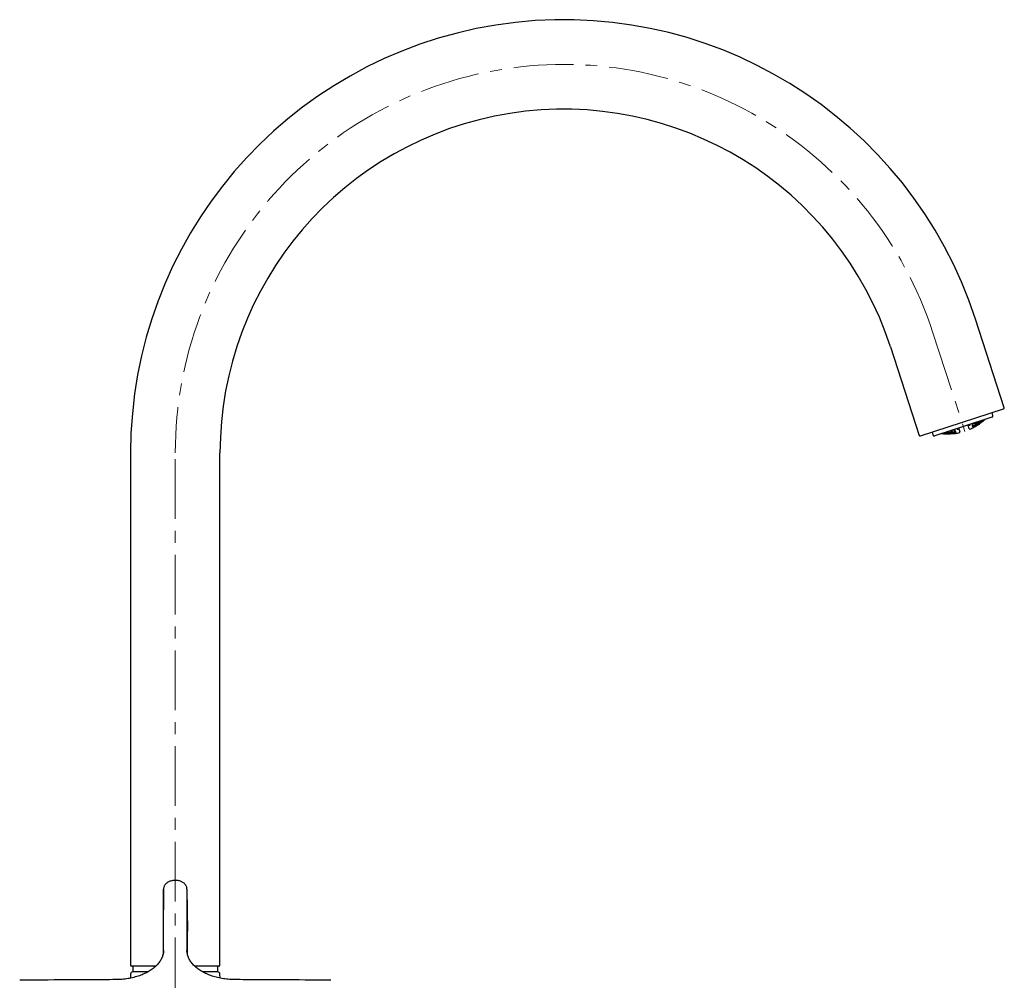
# Model space of a CAD drawing. Units: millimetres. Extents: x -34 to 565, y -588 to 553.
# Drawn here: x 269 to 478, y 349 to 553 of the extents above; entities that cross this region are included whole.
import ezdxf

# ---------------------------------------------------------------- set-up
doc = ezdxf.new("R2010")
doc.units = ezdxf.units.MM
doc.linetypes.add('CENTERX2', pattern=[20.32, 12.7, -2.54, 2.54, -2.54])
doc.layers.add('MITTELLINIEN', color=7, linetype='Continuous')

msp = doc.modelspace()

# ---------------------------------------------------------------- linework, layer by layer
at = {"color": 7, "linetype": 'Continuous', "lineweight": 25}
for p, q in [((478.24, 470.61), (472.12, 489.44)), ((454.05, 483.57), (460.17, 464.74)), ((460.43, 464.61), (478.11, 470.36)), ((475.63, 468.61), (469.55, 466.63)), ((475.83, 468.99), (475.64, 469.56)), ((469.55, 466.63), (463.46, 464.65)), ((470.6, 466.8), (470.55, 466.96)), ((470.82, 466.11), (470.6, 466.8)), ((470.9, 466.9), (470.85, 467.05)), ((471.37, 467.09), (471.34, 467.07)), ((471.36, 467.08), (471.53, 467.22)), ((471.42, 467.12), (471.51, 466.82)), ((471.63, 466.87), (471.52, 467.21)), ((471.53, 467.22), (471.53, 467.23)), ((471.57, 467.29), (471.54, 467.26)), ((471.61, 466.52), (471.62, 466.47)), ((471.73, 466.55), (471.72, 466.59)), ((471.77, 466.82), (471.8, 466.75)), ((472.08, 467.27), (472.05, 467.38)), ((472.13, 467.42), (472.16, 467.44)), ((472.2, 467.46), (472.23, 467.48)), ((472.22, 467.47), (472.27, 467.52)), ((472.3, 467), (472.24, 467.19)), ((472.27, 467.51), (472.32, 467.36)), ((472.76, 467.39), (472.75, 467.43)), ((472.82, 467.61), (472.8, 467.69)), ((472.93, 467.28), (472.92, 467.32)), ((472.97, 467.57), (473, 467.48)), ((473.47, 467.82), (473.45, 467.9)), ((473.62, 467.78), (473.62, 467.77)), ((474.2, 468.14), (474.15, 468.1)), ((474.17, 468.11), (474.19, 468.13)), ((462.9, 465.42), (463.08, 464.85)), ((464.97, 465.11), (464.9, 465.12)), ((464.91, 465.12), (464.94, 465.11)), ((465.58, 465.16), (465.58, 465.17)), ((465.67, 465.29), (465.65, 465.36)), ((466.26, 465.29), (466.23, 465.38)), ((466.32, 465.5), (466.3, 465.58)), ((466.43, 465.17), (466.42, 465.21)), ((466.49, 465.39), (466.5, 465.36)), ((466.83, 465.75), (466.9, 465.74)), ((466.88, 465.59), (466.83, 465.75)), ((466.88, 465.74), (466.91, 465.74)), ((466.96, 465.75), (467, 465.75)), ((467.1, 465.31), (467.04, 465.5)), ((467.08, 465.77), (467.12, 465.66)), ((467.59, 465.95), (467.6, 465.95)), ((467.6, 465.94), (467.82, 465.93)), ((467.73, 465.6), (467.62, 465.94)), ((467.66, 465.4), (467.64, 465.47)), ((467.85, 465.63), (467.75, 465.93)), ((467.84, 465.94), (467.8, 465.93)), ((467.83, 465.28), (467.82, 465.32)), ((467.96, 465.28), (467.95, 465.33)), ((468.3, 466.05), (468.25, 466.21)), ((468.55, 466.31), (468.6, 466.15)), ((468.6, 466.15), (468.83, 465.46)), ((292.63, 461.01), (292.63, 352.21)), ((311.63, 352.21), (311.63, 461.01)), ((299.64, 368.37), (299.53, 359.42)), ((304.62, 368.37), (304.72, 359.42)), ((299.53, 359.42), (299.53, 354.51)), ((304.72, 354.51), (304.72, 359.42)), ((299.64, 355.32), (299.64, 355.37)), ((304.62, 355.37), (304.62, 355.31)), ((297.97, 352.01), (292.83, 352.01)), ((293.08, 352.01), (293.08, 350.81)), ((311.43, 352.01), (306.27, 352.01)), ((311.18, 350.81), (311.18, 352.01)), ((292.63, 350.31), (292.61, 349.46)), ((296.33, 350.81), (293.08, 350.81)), ((311.18, 350.81), (307.92, 350.81)), ((311.65, 349.46), (311.63, 350.31))]:
    msp.add_line(p, q, dxfattribs=at)
at = {"color": 7, "linetype": 'Continuous', "lineweight": 25, "flags": 128}
for points in [[(472.94, 467.15), (472.95, 467.15), (472.97, 467.16)], [(474.1, 468.05), (474.11, 468.06), (474.13, 468.07)], [(465, 465.1), (465.02, 465.1), (465.03, 465.11)], [(466.46, 465.05), (466.49, 465.05), (466.5, 465.06)], [(299.64, 355.37), (299.64, 357), (299.64, 358.63), (299.64, 360.26), (299.64, 361.88), (299.64, 363.51), (299.64, 365.13), (299.64, 366.75), (299.64, 368.37)], [(304.62, 368.37), (304.62, 366.75), (304.62, 365.13), (304.62, 363.51), (304.62, 361.88), (304.62, 360.26), (304.62, 358.63), (304.62, 357), (304.62, 355.37)]]:
    msp.add_lwpolyline(points, dxfattribs=at)
at = {"color": 7, "linetype": 'Continuous', "lineweight": 25}
for centre, radius, start, end in [((384.63, 461.01), 92, 18, 180), ((384.63, 461.01), 73, 18, 180), ((475.54, 468.89), 0.3, 288, 18), ((478.05, 470.55), 0.2, 288, 18), ((466.67, 474.29), 9.21, 301.8921, 303.3516), ((466.21, 474.34), 9.35, 305.8396, 310.1735), ((466.23, 474.35), 9.35, 305.8308, 310.1625), ((468.35, 474.73), 8.81, 292.5927, 296.943), ((468.37, 474.74), 8.8, 292.5974, 296.9521), ((467.32, 474.46), 9.17, 299.0904, 303.3556), ((467.35, 474.47), 9.16, 299.0931, 303.3594), ((471.76, 466.54), 0.1, 298.0457, 319.3562), ((468.97, 475.05), 8.5, 292.7604, 297.2698), ((468.99, 475.06), 8.49, 292.7682, 297.2851), ((466.87, 474.53), 9.41, 305.716, 310.0188), ((466.89, 474.54), 9.41, 305.716, 310.0188), ((467.97, 474.71), 9.05, 299.238, 303.5607), ((467.99, 474.72), 9.04, 299.2464, 303.5724), ((466.36, 474.64), 9.66, 312.4738, 315.1222), ((466.38, 474.65), 9.67, 312.4682, 315.1561), ((468.59, 475.01), 8.81, 299.5549, 304.001), ((468.62, 475.02), 8.8, 299.5702, 304.0223), ((466.16, 477.05), 12, 304.566, 304.8174), ((467.52, 474.77), 9.35, 305.8308, 310.1625), ((467.54, 474.78), 9.35, 305.8396, 310.1735), ((472.96, 467.28), 0.1, 304.8174, 326.0704), ((467.02, 474.85), 9.66, 312.4678, 315.1565), ((468.15, 475.04), 9.18, 306.1987, 310.6226), ((467.04, 474.86), 9.66, 312.4742, 315.1217), ((468.17, 475.05), 9.17, 306.2175, 310.646), ((466.16, 477.05), 12, 311.5787, 311.8417), ((474.1, 468.18), 0.1, 311.8417, 333.0202), ((460.36, 464.8), 0.2, 198, 288), ((463.37, 464.94), 0.3, 198, 288), ((464.95, 465.21), 0.1, 242.9798, 264.1583), ((466.16, 477.05), 12, 264.1583, 264.4213), ((465.71, 474.25), 9.17, 265.354, 269.7825), ((465.74, 474.26), 9.18, 265.3774, 269.8013), ((466.74, 474.76), 9.66, 260.8778, 263.5262), ((466.76, 474.77), 9.67, 260.8439, 263.5318), ((465.37, 473.96), 8.8, 271.9777, 276.4298), ((465.4, 473.97), 8.81, 271.999, 276.4451), ((466.38, 474.4), 9.35, 265.8265, 270.1604), ((466.41, 474.41), 9.35, 265.8375, 270.1692), ((467.4, 474.97), 9.66, 260.8435, 263.5322), ((467.42, 474.98), 9.66, 260.8783, 263.5258), ((465.04, 473.77), 8.49, 278.7149, 283.2318), ((465.07, 473.78), 8.5, 278.7302, 283.2396), ((466.41, 465.15), 0.1, 249.9296, 271.1826), ((467.05, 474.59), 9.41, 265.9812, 270.284), ((467.07, 474.6), 9.41, 265.9812, 270.284), ((466.16, 477.05), 12, 271.1826, 271.434), ((466.05, 474.09), 9.04, 272.4276, 276.7536), ((466.08, 474.1), 9.05, 272.4393, 276.762), ((467.7, 474.82), 9.35, 265.8375, 270.1692), ((467.72, 474.83), 9.35, 265.8265, 270.1604), ((465.73, 473.89), 8.8, 279.0479, 283.4026), ((465.76, 473.89), 8.81, 279.057, 283.4073), ((466.72, 474.26), 9.16, 272.6406, 276.9069), ((466.75, 474.27), 9.17, 272.6444, 276.9096), ((467.81, 465.26), 0.1, 256.6438, 277.9543), ((467.37, 474.52), 9.21, 272.6484, 274.1079), ((466.16, 477.05), 12, 277.9543, 282.4544), ((466.4, 474.06), 9, 279.2343, 280.6924), ((468.73, 465.43), 0.1, 282.4544, 18), ((470.92, 466.14), 0.1, 198, 293.5456), ((466.16, 477.05), 12, 293.5456, 298.0457), ((467.73, 474.49), 9, 295.3076, 296.7657), ((292.83, 352.21), 0.2, 180, 270), ((311.43, 352.21), 0.2, 270, 0), ((293.13, 350.31), 0.5, 90, 180), ((311.13, 350.31), 0.5, 0, 90)]:
    msp.add_arc(centre, radius, start, end, dxfattribs=at)
for points, knots in [([(470.9, 466.88), (470.9, 466.89), (470.9, 466.89), (470.9, 466.89), (470.9, 466.9)], [0, 0, 0, 0, 0.5599902, 1, 1, 1, 1]), ([(470.94, 466.79), (470.94, 466.8), (470.94, 466.81), (470.93, 466.83), (470.92, 466.85), (470.91, 466.88), (470.9, 466.88)], [0, 0, 0, 0, 0.294484, 0.50072, 0.767212, 1, 1, 1, 1]), ([(471.46, 466.69), (471.47, 466.7), (471.49, 466.71), (471.51, 466.74), (471.52, 466.77), (471.52, 466.8), (471.51, 466.81)], [0, 0, 0, 0, 0.293811, 0.500612, 0.76652, 1, 1, 1, 1]), ([(471.51, 466.82), (471.51, 466.82), (471.51, 466.81), (471.51, 466.81), (471.51, 466.81)], [0, 0, 0, 0, 0.560014, 1, 1, 1, 1]), ([(471.53, 467.22), (471.62, 467.25), (471.83, 467.31), (472.03, 467.38), (472.15, 467.42)], [0, 0, 0, 0, 0.442705, 1, 1, 1, 1]), ([(471.58, 466.35), (471.59, 466.36), (471.61, 466.37), (471.62, 466.4), (471.63, 466.44), (471.63, 466.46), (471.62, 466.47)], [0, 0, 0, 0, 0.293969, 0.500862, 0.765693, 1, 1, 1, 1]), ([(471.63, 466.85), (471.63, 466.85), (471.63, 466.86), (471.63, 466.86), (471.63, 466.87)], [0, 0, 0, 0, 0.5599712, 1, 1, 1, 1]), ([(471.68, 466.77), (471.68, 466.77), (471.67, 466.78), (471.66, 466.8), (471.65, 466.82), (471.64, 466.84), (471.63, 466.85)], [0, 0, 0, 0, 0.29394, 0.500608, 0.76641, 1, 1, 1, 1]), ([(471.74, 466.53), (471.74, 466.53), (471.73, 466.54), (471.73, 466.55), (471.73, 466.55)], [0, 0, 0, 0, 0.559985, 1, 1, 1, 1]), ([(471.78, 466.45), (471.78, 466.45), (471.78, 466.46), (471.77, 466.47), (471.76, 466.49), (471.75, 466.52), (471.74, 466.53), (471.74, 466.53)], [0, 0, 0, 0, 0.293404, 0.500281, 0.764125, 0.885245, 1, 1, 1, 1]), ([(471.75, 466.62), (471.76, 466.63), (471.78, 466.64), (471.8, 466.67), (471.81, 466.7), (471.8, 466.73), (471.8, 466.74)], [0, 0, 0, 0, 0.293603, 0.500183, 0.766097, 1, 1, 1, 1]), ([(471.8, 466.75), (471.8, 466.74), (471.8, 466.74), (471.8, 466.74), (471.8, 466.74)], [0, 0, 0, 0, 0.5600007, 1, 1, 1, 1]), ([(472.1, 467.24), (472.1, 467.24), (472.09, 467.25), (472.09, 467.26), (472.08, 467.27)], [0, 0, 0, 0, 0.559199, 1, 1, 1, 1]), ([(472.24, 467.2), (472.22, 467.2), (472.2, 467.19), (472.16, 467.2), (472.13, 467.21), (472.11, 467.22), (472.11, 467.23), (472.1, 467.24)], [0, 0, 0, 0, 0.293035, 0.500261, 0.763547, 0.884853, 1, 1, 1, 1]), ([(472.36, 466.8), (472.35, 466.8), (472.33, 466.79), (472.29, 466.79), (472.27, 466.8), (472.25, 466.81), (472.23, 466.83), (472.23, 466.84), (472.22, 466.85)], [0, 0, 0, 0, 0.292789, 0.499102, 0.634544, 0.762281, 0.883603, 1, 1, 1, 1]), ([(472.28, 467.23), (472.29, 467.24), (472.3, 467.25), (472.32, 467.28), (472.33, 467.31), (472.32, 467.33), (472.32, 467.35)], [0, 0, 0, 0, 0.294289, 0.500721, 0.76718, 1, 1, 1, 1]), ([(472.31, 466.98), (472.31, 466.98), (472.31, 466.99), (472.31, 466.99), (472.3, 467)], [0, 0, 0, 0, 0.559939, 1, 1, 1, 1]), ([(472.31, 466.98), (472.32, 466.97), (472.33, 466.95), (472.35, 466.92), (472.36, 466.91), (472.36, 466.9), (472.36, 466.9)], [0, 0, 0, 0, 0.234494, 0.499803, 0.706914, 1, 1, 1, 1]), ([(472.32, 467.36), (472.32, 467.36), (472.32, 467.35), (472.32, 467.35), (472.32, 467.35)], [0, 0, 0, 0, 0.56001, 1, 1, 1, 1]), ([(472.41, 466.83), (472.42, 466.84), (472.44, 466.85), (472.45, 466.88), (472.46, 466.92), (472.45, 466.94), (472.45, 466.95)], [0, 0, 0, 0, 0.293685, 0.500183, 0.766111, 1, 1, 1, 1]), ([(472.78, 467.37), (472.77, 467.37), (472.77, 467.38), (472.77, 467.39), (472.76, 467.39)], [0, 0, 0, 0, 0.559947, 1, 1, 1, 1]), ([(472.78, 467.37), (472.78, 467.36), (472.79, 467.35), (472.81, 467.34), (472.82, 467.33), (472.85, 467.32), (472.88, 467.32), (472.9, 467.33), (472.92, 467.33)], [0, 0, 0, 0, 0.115951, 0.237284, 0.36525, 0.500925, 0.707733, 1, 1, 1, 1]), ([(472.84, 467.59), (472.83, 467.59), (472.83, 467.6), (472.82, 467.61), (472.82, 467.61)], [0, 0, 0, 0, 0.559819, 1, 1, 1, 1]), ([(472.89, 467.51), (472.88, 467.52), (472.88, 467.52), (472.87, 467.54), (472.85, 467.56), (472.84, 467.58), (472.84, 467.59)], [0, 0, 0, 0, 0.294089, 0.500684, 0.766415, 1, 1, 1, 1]), ([(472.94, 467.26), (472.94, 467.26), (472.93, 467.27), (472.93, 467.28), (472.93, 467.28)], [0, 0, 0, 0, 0.55989, 1, 1, 1, 1]), ([(472.94, 467.26), (472.95, 467.25), (472.96, 467.23), (472.98, 467.21), (472.99, 467.19), (472.99, 467.19), (472.99, 467.19)], [0, 0, 0, 0, 0.234973, 0.4993175, 0.7069054, 1, 1, 1, 1]), ([(472.96, 467.36), (472.97, 467.37), (472.99, 467.39), (473, 467.42), (473, 467.45), (473, 467.47), (473, 467.48)], [0, 0, 0, 0, 0.294284, 0.500624, 0.767017, 1, 1, 1, 1]), ([(473.4, 467.65), (473.41, 467.64), (473.42, 467.62), (473.45, 467.61), (473.48, 467.6), (473.52, 467.6), (473.54, 467.62), (473.55, 467.62)], [0, 0, 0, 0, 0.186244, 0.372803, 0.559615, 0.77955, 1, 1, 1, 1]), ([(473.49, 467.79), (473.49, 467.8), (473.48, 467.8), (473.48, 467.82), (473.47, 467.82)], [0, 0, 0, 0, 0.559173, 1, 1, 1, 1]), ([(473.54, 467.72), (473.54, 467.72), (473.54, 467.73), (473.53, 467.74), (473.51, 467.76), (473.5, 467.78), (473.49, 467.79)], [0, 0, 0, 0, 0.293542, 0.500584, 0.765624, 1, 1, 1, 1]), ([(473.59, 467.65), (473.6, 467.66), (473.61, 467.68), (473.63, 467.71), (473.63, 467.74), (473.63, 467.76), (473.62, 467.77)], [0, 0, 0, 0, 0.294484, 0.50072, 0.767212, 1, 1, 1, 1]), ([(465.68, 465.08), (465.66, 465.09), (465.65, 465.09), (465.62, 465.1), (465.6, 465.13), (465.59, 465.15), (465.58, 465.16)], [0, 0, 0, 0, 0.2942891, 0.500721, 0.7671801, 1, 1, 1, 1]), ([(465.67, 465.29), (465.67, 465.28), (465.68, 465.27), (465.68, 465.26), (465.68, 465.25)], [0, 0, 0, 0, 0.559417, 1, 1, 1, 1]), ([(465.68, 465.17), (465.68, 465.17), (465.68, 465.17), (465.68, 465.19), (465.68, 465.22), (465.68, 465.24), (465.68, 465.25)], [0, 0, 0, 0, 0.29305, 0.500586, 0.765543, 1, 1, 1, 1]), ([(465.83, 465.19), (465.83, 465.18), (465.83, 465.16), (465.82, 465.13), (465.79, 465.1), (465.76, 465.08), (465.74, 465.08), (465.73, 465.08)], [0, 0, 0, 0, 0.186244, 0.372803, 0.559615, 0.77955, 1, 1, 1, 1]), ([(466.26, 465.29), (466.26, 465.28), (466.27, 465.26), (466.3, 465.24), (466.32, 465.22), (466.35, 465.22), (466.36, 465.22)], [0, 0, 0, 0, 0.232977, 0.499405, 0.705698, 1, 1, 1, 1]), ([(466.32, 465.5), (466.32, 465.5), (466.33, 465.49), (466.33, 465.48), (466.33, 465.47)], [0, 0, 0, 0, 0.560187, 1, 1, 1, 1]), ([(466.33, 465.38), (466.33, 465.39), (466.33, 465.39), (466.33, 465.41), (466.33, 465.44), (466.33, 465.46), (466.33, 465.47)], [0, 0, 0, 0, 0.293635, 0.500686, 0.766341, 1, 1, 1, 1]), ([(466.51, 465.33), (466.5, 465.32), (466.5, 465.31), (466.5, 465.29), (466.49, 465.27), (466.47, 465.25), (466.45, 465.23), (466.42, 465.22), (466.41, 465.22)], [0, 0, 0, 0, 0.115912, 0.237232, 0.36521, 0.500926, 0.707394, 1, 1, 1, 1]), ([(466.43, 465.17), (466.43, 465.17), (466.43, 465.16), (466.43, 465.15), (466.43, 465.14)], [0, 0, 0, 0, 0.560116, 1, 1, 1, 1]), ([(466.43, 465.14), (466.43, 465.13), (466.43, 465.11), (466.44, 465.08), (466.44, 465.06), (466.44, 465.06), (466.44, 465.06)], [0, 0, 0, 0, 0.234913, 0.499319, 0.706538, 1, 1, 1, 1]), ([(466.5, 465.36), (466.5, 465.35), (466.5, 465.34), (466.5, 465.33), (466.51, 465.33)], [0, 0, 0, 0, 0.560059, 1, 1, 1, 1]), ([(466.88, 465.58), (466.88, 465.58), (466.88, 465.58), (466.88, 465.59), (466.88, 465.59)], [0, 0, 0, 0, 0.55999, 1, 1, 1, 1]), ([(466.88, 465.58), (466.89, 465.57), (466.9, 465.55), (466.94, 465.52), (466.97, 465.51), (466.99, 465.51)], [0, 0, 0, 0, 0.279731, 0.560293, 1, 1, 1, 1]), ([(466.98, 465.74), (467.08, 465.77), (467.29, 465.83), (467.49, 465.91), (467.6, 465.94)], [0, 0, 0, 0, 0.483607, 1, 1, 1, 1]), ([(467.12, 465.11), (467.1, 465.11), (467.08, 465.11), (467.05, 465.13), (467.03, 465.15), (467.02, 465.17), (467.01, 465.18)], [0, 0, 0, 0, 0.2936033, 0.5001829, 0.7660974, 1, 1, 1, 1]), ([(467.13, 465.62), (467.13, 465.62), (467.12, 465.6), (467.12, 465.58), (467.1, 465.55), (467.07, 465.53), (467.05, 465.52), (467.04, 465.51)], [0, 0, 0, 0, 0.115146, 0.236463, 0.499805, 0.70697, 1, 1, 1, 1]), ([(467.1, 465.31), (467.1, 465.3), (467.11, 465.3), (467.11, 465.29), (467.11, 465.28)], [0, 0, 0, 0, 0.560064, 1, 1, 1, 1]), ([(467.11, 465.28), (467.11, 465.27), (467.11, 465.25), (467.11, 465.22), (467.11, 465.2), (467.12, 465.2), (467.12, 465.19)], [0, 0, 0, 0, 0.234443, 0.499804, 0.706601, 1, 1, 1, 1]), ([(467.12, 465.66), (467.12, 465.65), (467.13, 465.64), (467.13, 465.63), (467.13, 465.62)], [0, 0, 0, 0, 0.55935, 1, 1, 1, 1]), ([(467.26, 465.23), (467.26, 465.22), (467.26, 465.18), (467.23, 465.15), (467.2, 465.12), (467.18, 465.12), (467.17, 465.12)], [0, 0, 0, 0, 0.278671, 0.5583, 0.779018, 1, 1, 1, 1]), ([(467.56, 465.97), (467.55, 465.97), (467.54, 465.97), (467.53, 465.97), (467.53, 465.97)], [0, 0, 0, 0, 0.882298, 1, 1, 1, 1]), ([(467.66, 465.39), (467.66, 465.4), (467.66, 465.4), (467.66, 465.4), (467.66, 465.4)], [0, 0, 0, 0, 0.559999, 1, 1, 1, 1]), ([(467.77, 465.32), (467.76, 465.32), (467.74, 465.33), (467.71, 465.34), (467.68, 465.36), (467.67, 465.38), (467.66, 465.39)], [0, 0, 0, 0, 0.293685, 0.500183, 0.766111, 1, 1, 1, 1]), ([(467.73, 465.6), (467.73, 465.6), (467.73, 465.59), (467.73, 465.58), (467.73, 465.58)], [0, 0, 0, 0, 0.5600296, 1, 1, 1, 1]), ([(467.73, 465.58), (467.73, 465.57), (467.74, 465.55), (467.74, 465.52), (467.74, 465.5), (467.74, 465.49), (467.75, 465.49)], [0, 0, 0, 0, 0.233585, 0.499422, 0.706044, 1, 1, 1, 1]), ([(467.83, 465.28), (467.83, 465.28), (467.83, 465.27), (467.83, 465.27), (467.83, 465.26)], [0, 0, 0, 0, 0.560015, 1, 1, 1, 1]), ([(467.85, 465.17), (467.85, 465.17), (467.85, 465.18), (467.84, 465.2), (467.84, 465.22), (467.84, 465.25), (467.84, 465.26), (467.83, 465.26)], [0, 0, 0, 0, 0.293192, 0.500282, 0.764091, 0.88522, 1, 1, 1, 1]), ([(467.85, 465.62), (467.85, 465.62), (467.85, 465.63), (467.85, 465.63), (467.85, 465.63)], [0, 0, 0, 0, 0.559986, 1, 1, 1, 1]), ([(467.85, 465.62), (467.86, 465.61), (467.87, 465.59), (467.9, 465.57), (467.93, 465.56), (467.95, 465.55), (467.96, 465.55)], [0, 0, 0, 0, 0.233476, 0.499417, 0.706172, 1, 1, 1, 1]), ([(468.07, 465.21), (468.06, 465.21), (468.04, 465.21), (468, 465.23), (467.98, 465.25), (467.97, 465.27), (467.96, 465.28)], [0, 0, 0, 0, 0.293922, 0.500863, 0.765685, 1, 1, 1, 1]), ([(468.3, 466.05), (468.3, 466.05), (468.3, 466.05), (468.3, 466.04), (468.3, 466.04)], [0, 0, 0, 0, 0.56001, 1, 1, 1, 1]), ([(468.3, 466.04), (468.3, 466.03), (468.31, 466), (468.32, 465.97), (468.32, 465.95), (468.32, 465.94)], [0, 0, 0, 0, 0.279731, 0.560293, 1, 1, 1, 1]), ([(304.61, 368.38), (304.61, 368.43), (304.61, 368.57), (304.56, 368.79), (304.47, 369.02), (304.35, 369.24), (304.18, 369.44), (303.99, 369.63), (303.76, 369.8), (303.5, 369.94), (303.21, 370.06), (302.91, 370.14), (302.59, 370.2), (302.27, 370.23), (301.94, 370.23), (301.61, 370.2), (301.3, 370.13), (300.99, 370.04), (300.7, 369.91), (300.44, 369.76), (300.21, 369.58), (300.02, 369.38), (299.86, 369.16), (299.74, 368.94), (299.67, 368.69), (299.63, 368.5), (299.64, 368.38), (299.64, 368.36)], [0, 0, 0, 0, 0.0257529, 0.0637003, 0.1014564, 0.1401853, 0.1797551, 0.2199061, 0.2620896, 0.3046906, 0.3485726, 0.3924056, 0.4360011, 0.4800685, 0.5236792, 0.5678352, 0.6120107, 0.6563277, 0.7016877, 0.7466849, 0.7875909, 0.8319233, 0.870775, 0.908462, 0.9489553, 0.9888895, 1, 1, 1, 1]), ([(299.63, 355.32), (299.63, 355.28), (299.64, 355.1), (299.6, 354.8), (299.52, 354.4), (299.39, 354.02), (299.23, 353.63), (299.03, 353.26), (298.78, 352.9), (298.5, 352.54), (298.19, 352.2), (297.84, 351.86), (297.45, 351.54), (297.03, 351.24), (296.59, 350.95), (296.11, 350.68), (295.61, 350.43), (295.08, 350.2), (294.52, 349.99), (293.94, 349.79), (293.34, 349.63), (292.72, 349.48), (292.1, 349.36), (291.47, 349.27), (290.83, 349.2), (290.18, 349.17), (289.74, 349.15), (289.52, 349.15), (289.52, 349.15)], [0, 0, 0, 0, 0.013996, 0.057491, 0.100891, 0.143984, 0.186543, 0.228198, 0.269575, 0.310732, 0.351712, 0.392545, 0.433244, 0.473809, 0.514213, 0.554259, 0.594212, 0.634621, 0.675363, 0.7163, 0.757274, 0.798086, 0.838594, 0.878727, 0.918762, 0.959304, 0.999999, 1, 1, 1, 1]), ([(314.73, 349.15), (314.7, 349.15), (314.45, 349.15), (313.98, 349.17), (313.33, 349.21), (312.68, 349.29), (312.04, 349.38), (311.42, 349.51), (310.81, 349.65), (310.22, 349.82), (309.65, 350.02), (309.1, 350.23), (308.57, 350.47), (308.06, 350.72), (307.59, 351), (307.15, 351.28), (306.75, 351.59), (306.37, 351.91), (306.03, 352.24), (305.72, 352.59), (305.44, 352.94), (305.2, 353.31), (305.01, 353.67), (304.85, 354.04), (304.73, 354.42), (304.66, 354.8), (304.62, 355.1), (304.62, 355.27), (304.62, 355.31)], [0, 0, 0, 0, 0.006068, 0.046789, 0.087552, 0.12836, 0.169141, 0.209501, 0.249909, 0.290422, 0.331002, 0.371599, 0.412155, 0.452621, 0.492958, 0.533116, 0.572863, 0.613177, 0.653864, 0.694816, 0.735925, 0.777093, 0.818239, 0.859312, 0.900447, 0.943014, 0.985921, 1, 1, 1, 1]), ([(289.52, 349.15), (287.72, 349.14), (282.48, 349.12), (275.67, 349.07), (270.66, 349.02), (269.08, 349.01)], [0, 0, 0, 0, 0.264939, 0.76829, 1, 1, 1, 1]), ([(335.18, 349.01), (333.37, 349.03), (328.13, 349.08), (321.32, 349.12), (316.31, 349.14), (314.73, 349.15)], [0, 0, 0, 0, 0.264939, 0.76829, 1, 1, 1, 1])]:
    msp.add_open_spline(points, degree=3, knots=knots, dxfattribs=at)
at = {"layer": 'MITTELLINIEN', "linetype": 'CENTERX2', "lineweight": 18}
for p, q in [((463.09, 486.51), (469.89, 465.59)), ((302.13, 243.81), (302.13, 461.01))]:
    msp.add_line(p, q, dxfattribs=at)
msp.add_arc((384.63, 461.01), 82.5, 18, 180, dxfattribs=at)

doc.saveas('drawing.dxf')
